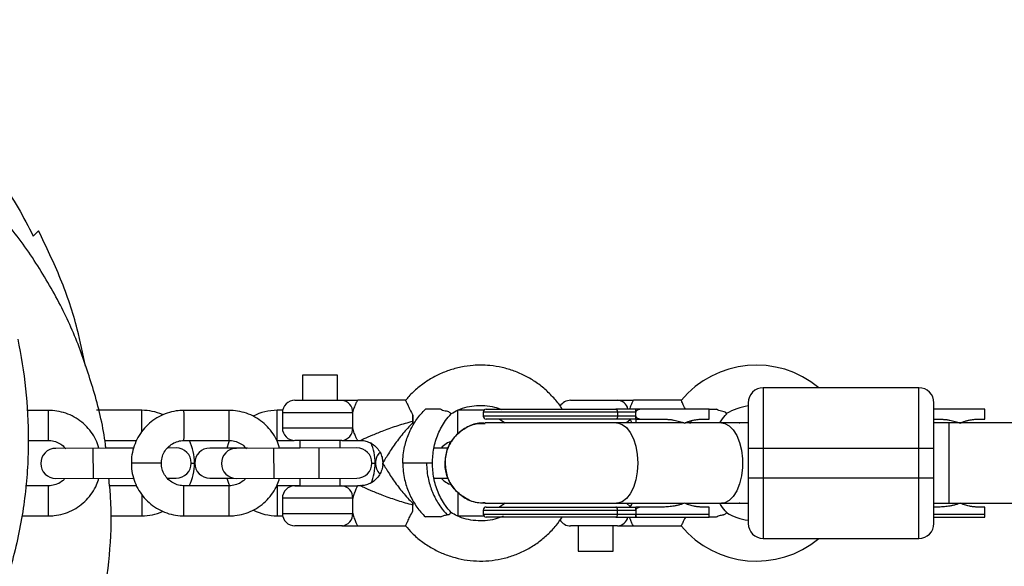
# Model space of a CAD drawing. Units: millimetres. Extents: x -2670 to 2680, y -2675 to 2675.
# Drawn here: x -1040 to -844, y 1104 to 1213 of the extents above; entities that cross this region are included whole.
import ezdxf

# ---------------------------------------------------------------- set-up
doc = ezdxf.new("R2010")
doc.units = ezdxf.units.MM

msp = doc.modelspace()

# ---------------------------------------------------------------- linework, layer by layer
at = {"color": 7, "linetype": 'Continuous', "lineweight": 25}
for p, q in [((-983.75, 1142.5), (-983.75, 1137.5)), ((-976.75, 1142.5), (-983.75, 1142.5)), ((-976.75, 1137.5), (-976.75, 1142.5)), ((-891.93, 1140), (-891.93, 1110)), ((-860.93, 1140), (-891.93, 1140)), ((-860.93, 1110), (-860.93, 1140)), ((-985.25, 1137.5), (-975.91, 1137.5)), ((-963.2, 1137.5), (-972.75, 1137.5)), ((-930.32, 1137.5), (-920.82, 1137.5)), ((-908.29, 1137.5), (-917.82, 1137.5)), ((-1034.35, 1135.49), (-1038.63, 1135.49)), ((-1015.77, 1135.51), (-1024.79, 1135.51)), ((-998.35, 1135.49), (-1007.37, 1135.49)), ((-987.7, 1135.51), (-988.79, 1135.51)), ((-987.75, 1135), (-987.75, 1132)), ((-973.76, 1134.91), (-973.76, 1132.09)), ((-956.22, 1135.71), (-959.26, 1135.71)), ((-947.63, 1135.51), (-952.79, 1135.51)), ((-947.75, 1135.15), (-947.75, 1134.35)), ((-917.35, 1135.15), (-947.75, 1135.15)), ((-917.35, 1134.35), (-947.75, 1134.35)), ((-920.98, 1135.15), (-920.98, 1134.35)), ((-902.75, 1135.75), (-917.35, 1135.75)), ((-917.35, 1134.35), (-917.35, 1135.15)), ((-917.35, 1134.35), (-917.35, 1134.34)), ((-902.75, 1133.75), (-902.75, 1135.75)), ((-902.75, 1135.71), (-901.28, 1135.71)), ((-847.82, 1135.75), (-857.93, 1135.75)), ((-847.82, 1133.75), (-847.82, 1135.75)), ((-907.78, 1133), (-947.35, 1133)), ((-944.51, 1133.75), (-943.35, 1133)), ((-917.35, 1133.75), (-911.92, 1133.75)), ((-894.93, 1133), (-907.52, 1133)), ((-907.34, 1133), (-907.04, 1133.16)), ((-906.51, 1132.89), (-906.22, 1133.39)), ((-904, 1133.75), (-902.75, 1133.75)), ((-896.76, 1132.99), (-896.59, 1133)), ((-857.93, 1133.75), (-856.99, 1133.75)), ((-441.71, 1133), (-857.93, 1133)), ((-854.93, 1117), (-854.93, 1133)), ((-852.4, 1133), (-852.11, 1133.16)), ((-849.07, 1133.75), (-847.82, 1133.75)), ((-1038.48, 1129.49), (-1034.35, 1129.49)), ((-1023.19, 1129.51), (-1016.82, 1129.51)), ((-1007.37, 1129.49), (-998.35, 1129.49)), ((-988.79, 1129.51), (-985.48, 1129.51)), ((-975.91, 1129.5), (-985.25, 1129.5)), ((-984.25, 1129.5), (-984.25, 1127.98)), ((-976.25, 1128), (-976.25, 1129.5)), ((-972.75, 1129.5), (-972.25, 1129.5)), ((-1017.39, 1127.98), (-1032.92, 1127.94)), ((-1017.31, 1128), (-1022.94, 1128)), ((-1008.92, 1128.01), (-1010.55, 1128)), ((-994.72, 1128), (-1002.22, 1128)), ((-972.92, 1128.01), (-996.92, 1127.94)), ((-984.25, 1128), (-988.3, 1128)), ((-954.71, 1128), (-957.56, 1128)), ((-894.93, 1128), (-857.93, 1128)), ((-894.93, 1128), (-894.93, 1122)), ((-857.93, 1122), (-857.93, 1128)), ((-1017.85, 1125), (-1017.85, 1124.98)), ((-1011.85, 1124.98), (-1011.85, 1125)), ((-1005.28, 1125), (-1005.28, 1125.02)), ((-969.28, 1125), (-969.28, 1125.02)), ((-957.87, 1125), (-963.76, 1125)), ((-1034.34, 1120.49), (-1038.94, 1120.49)), ((-1032.9, 1121.94), (-1017.41, 1121.98)), ((-1016.84, 1120.51), (-1022.2, 1120.51)), ((-1010.64, 1122), (-1008.9, 1122.01)), ((-998.34, 1120.49), (-1007.36, 1120.49)), ((-1002.22, 1122), (-997.5, 1122)), ((-996.9, 1121.94), (-972.9, 1122.01)), ((-984.25, 1120.51), (-988.79, 1120.51)), ((-985.25, 1120.5), (-975.91, 1120.5)), ((-984.25, 1121.98), (-984.25, 1120.5)), ((-976.25, 1120.5), (-976.25, 1122)), ((-972.24, 1120.5), (-972.75, 1120.5)), ((-957.56, 1122), (-954.71, 1122)), ((-857.93, 1122), (-894.93, 1122)), ((-987.75, 1118), (-987.75, 1115)), ((-973.76, 1117.91), (-973.76, 1115.09)), ((-947.35, 1117), (-907.78, 1117)), ((-943.35, 1117), (-944.51, 1116.25)), ((-907.52, 1117), (-894.93, 1117)), ((-907.34, 1117), (-907.04, 1116.84)), ((-896.59, 1117), (-896.76, 1117.01)), ((-857.93, 1117), (-441.71, 1117)), ((-852.4, 1117), (-852.11, 1116.84)), ((-1039.7, 1114.49), (-1034.34, 1114.49)), ((-1022.03, 1114.51), (-1015.77, 1114.51)), ((-1007.36, 1114.49), (-998.34, 1114.49)), ((-988.79, 1114.51), (-987.71, 1114.51)), ((-952.79, 1114.51), (-947.65, 1114.51)), ((-947.75, 1115.65), (-947.75, 1114.85)), ((-947.75, 1115.65), (-917.35, 1115.65)), ((-947.75, 1114.85), (-902.75, 1114.85)), ((-920.98, 1114.85), (-920.98, 1115.65)), ((-911.92, 1116.25), (-917.35, 1116.25)), ((-917.35, 1115.65), (-917.35, 1114.85)), ((-902.75, 1116.25), (-904, 1116.25)), ((-902.75, 1114.85), (-902.75, 1116.25)), ((-856.99, 1116.25), (-857.93, 1116.25)), ((-847.82, 1116.25), (-849.07, 1116.25)), ((-847.82, 1114.85), (-847.82, 1116.25)), ((-975.75, 1112.5), (-985.25, 1112.5)), ((-972.75, 1112.5), (-963.2, 1112.5)), ((-956.22, 1114.29), (-959.26, 1114.29)), ((-920.97, 1112.5), (-930.32, 1112.5)), ((-928.82, 1112.5), (-928.82, 1107.5)), ((-921.82, 1107.5), (-921.82, 1112.5)), ((-917.82, 1112.5), (-908.29, 1112.5)), ((-917.35, 1114.25), (-902.75, 1114.25)), ((-902.75, 1114.29), (-901.28, 1114.29)), ((-857.93, 1114.25), (-847.82, 1114.25)), ((-891.93, 1110), (-860.93, 1110)), ((-928.82, 1107.5), (-921.82, 1107.5))]:
    msp.add_line(p, q, dxfattribs=at)
at = {"color": 8, "linetype": 'Continuous', "lineweight": 25}
for p, q in [((-1015.77, 1131.2), (-1015.77, 1135.51)), ((-988.79, 1129.51), (-988.79, 1135.51)), ((-973.74, 1135), (-987.75, 1135)), ((-952.79, 1130.78), (-952.79, 1135.51)), ((-987.75, 1132), (-973.74, 1132)), ((-943.77, 1133), (-943.77, 1133.3)), ((-918.46, 1133.62), (-919.18, 1133)), ((-1021.7, 1127.97), (-1021.7, 1128)), ((-985.7, 1127.97), (-985.7, 1128)), ((-1011.85, 1125), (-1017.85, 1125)), ((-1011.85, 1124.98), (-1017.85, 1124.98)), ((-1005.91, 1125.02), (-1005.28, 1125.02)), ((-1005.91, 1125), (-1005.28, 1125)), ((-969.91, 1125.02), (-969.28, 1125.02)), ((-969.91, 1125), (-969.28, 1125)), ((-988.79, 1120.51), (-988.79, 1114.51)), ((-1015.77, 1118.75), (-1015.77, 1114.51)), ((-952.79, 1119.22), (-952.79, 1114.51)), ((-973.74, 1118), (-987.75, 1118)), ((-943.77, 1117), (-943.77, 1116.7)), ((-919.18, 1117), (-918.46, 1116.38)), ((-987.75, 1115), (-973.74, 1115)), ((-857.93, 1114.85), (-847.82, 1114.85))]:
    msp.add_line(p, q, dxfattribs=at)
at = {"color": 7, "linetype": 'Continuous', "lineweight": 25, "flags": 128}
for points in [[(-961.76, 1134.52), (-961.76, 1134.38), (-961.76, 1134.23), (-961.76, 1134.09), (-961.76, 1133.94), (-961.76, 1133.8), (-961.76, 1133.65), (-961.76, 1133.51), (-961.76, 1133.36)], [(-920.98, 1135.15), (-920.99, 1135.27), (-921, 1135.38), (-921.03, 1135.48), (-921.07, 1135.57), (-921.12, 1135.65), (-921.18, 1135.7), (-921.24, 1135.74), (-921.3, 1135.75)], [(-920.98, 1134.35), (-920.99, 1134.23), (-921, 1134.12), (-921.03, 1134.02), (-921.07, 1133.93), (-921.12, 1133.85), (-921.18, 1133.8), (-921.24, 1133.76), (-921.3, 1133.75)], [(-998.26, 1129.55), (-998.49, 1129.03), (-998.85, 1128)], [(-998.85, 1122), (-998.49, 1120.99), (-998.26, 1120.47)], [(-961.76, 1115.48), (-961.76, 1115.62), (-961.76, 1115.77), (-961.76, 1115.91), (-961.76, 1116.06), (-961.76, 1116.2), (-961.76, 1116.35), (-961.76, 1116.49), (-961.76, 1116.64)], [(-920.98, 1115.65), (-920.99, 1115.77), (-921, 1115.88), (-921.03, 1115.98), (-921.07, 1116.07), (-921.12, 1116.15), (-921.18, 1116.2), (-921.24, 1116.24), (-921.3, 1116.25)], [(-921.3, 1114.25), (-921.24, 1114.26), (-921.18, 1114.3), (-921.12, 1114.35), (-921.07, 1114.43), (-921.03, 1114.52), (-921, 1114.62), (-920.99, 1114.73), (-920.98, 1114.85)]]:
    msp.add_lwpolyline(points, dxfattribs=at)
at = {"color": 8, "linetype": 'Continuous', "lineweight": 25, "flags": 128}
for points in [[(-921.19, 1133), (-920.96, 1132.99), (-920.06, 1132.71), (-919.21, 1132.07), (-918.45, 1131.1), (-917.82, 1129.84), (-917.34, 1128.36), (-917.05, 1126.72), (-916.95, 1125)], [(-900.29, 1133), (-899.6, 1132.89), (-898.72, 1132.43), (-897.91, 1131.62), (-897.21, 1130.5), (-896.65, 1129.12), (-896.27, 1127.55), (-896.07, 1125.86), (-896.07, 1124.14), (-896.27, 1122.45), (-896.65, 1120.88), (-897.21, 1119.5), (-897.91, 1118.38), (-898.72, 1117.57), (-899.6, 1117.11), (-900.29, 1117)], [(-1025.41, 1121.96), (-1025.42, 1122.14), (-1025.42, 1122.66), (-1025.42, 1123.46), (-1025.42, 1124.44), (-1025.43, 1125.48), (-1025.43, 1126.46), (-1025.43, 1127.26), (-1025.43, 1127.78), (-1025.43, 1127.96), (-1025.43, 1127.96)], [(-989.41, 1121.96), (-989.42, 1122.14), (-989.42, 1122.66), (-989.42, 1123.46), (-989.42, 1124.44), (-989.43, 1125.48), (-989.43, 1126.46), (-989.43, 1127.26), (-989.43, 1127.78), (-989.43, 1127.96), (-989.43, 1127.96)], [(-980.4, 1121.99), (-980.4, 1122.17), (-980.4, 1122.69), (-980.4, 1123.49), (-980.4, 1124.47), (-980.41, 1125.51), (-980.41, 1126.49), (-980.41, 1127.29), (-980.41, 1127.81), (-980.41, 1127.99)], [(-916.95, 1125), (-917.05, 1123.28), (-917.34, 1121.64), (-917.82, 1120.16), (-918.45, 1118.9), (-919.21, 1117.93), (-920.06, 1117.29), (-920.96, 1117.01), (-921.19, 1117)]]:
    msp.add_lwpolyline(points, dxfattribs=at)
at = {"color": 7, "linetype": 'Continuous', "lineweight": 25}
for centre, radius, start, end in [((-893.32, 1125), 19.5, 50.2849, 140.1717), ((-891.93, 1137), 3, 90, 180), ((-860.93, 1137), 3, 0, 90), ((-985.25, 1135), 2.5, 90, 180), ((-976.09, 1135.15), 2.35, 356.2601, 85.6931), ((-930.32, 1135), 2.5, 90, 148.0152), ((-893.32, 1125), 11.5, 98.1964, 121.0275), ((-1015.77, 1125.02), 10.49, 66.9817, 90), ((-988.79, 1125.02), 10.49, 90, 117.0927), ((-947.15, 1135.15), 0.6, 90, 180), ((-947.15, 1134.35), 0.6, 180, 270), ((-985.25, 1132), 2.5, 180, 270), ((-976.09, 1131.85), 2.35, 274.3069, 3.7399), ((-1015.77, 1125.02), 10.49, 0, 25.2264), ((-979.77, 1125.02), 10.49, 360, 22.7671), ((-952.79, 1125.02), 4.49, 104.7158, 138.4176), ((-1032.91, 1124.94), 3, 90.1607, 270.1607), ((-1008.91, 1125.01), 3, 270.1607, 90.1607), ((-1002.22, 1125), 3, 90, 270), ((-996.91, 1124.94), 3, 90.1607, 270.1607), ((-972.91, 1125.01), 3, 270.1607, 90.1607), ((-966.22, 1125), 3, 134.4354, 225.4588), ((-1015.77, 1125), 10.49, 334.5414, 0), ((-979.77, 1125), 10.49, 337.4405, 360), ((-985.25, 1118), 2.5, 90, 180), ((-976.09, 1118.15), 2.35, 356.2601, 85.6931), ((-952.79, 1125), 4.49, 221.9246, 253.7177), ((-1015.77, 1125), 10.49, 270, 293.2139), ((-988.79, 1125), 10.49, 243.1222, 270), ((-985.25, 1115), 2.5, 180, 270), ((-976.09, 1114.85), 2.35, 274.3069, 3.7399), ((-947.15, 1115.65), 0.6, 90, 180), ((-947.15, 1114.85), 0.6, 180, 270), ((-893.32, 1125), 11.5, 238.9993, 261.798), ((-930.32, 1115), 2.5, 211.9015, 270), ((-893.32, 1125), 19.5, 219.8162, 309.7151), ((-891.93, 1113), 3, 180, 270), ((-860.93, 1113), 3, 270, 0)]:
    msp.add_arc(centre, radius, start, end, dxfattribs=at)
at = {"color": 8, "linetype": 'Continuous', "lineweight": 25}
for centre, radius, start, end in [((-921.07, 1135.28), 2.22, 12.4398, 87.4248), ((-1390.83, 1132.44), 356.5, 359.526, 0.4903), ((-1363.94, 1132.44), 356.59, 359.5262, 0.4903), ((-1354.83, 1132.44), 356.5, 359.526, 0.4903), ((-1008.91, 1125.01), 3, 270.1607, 90.1607), ((-1008.91, 1125.01), 3, 270.1607, 90.1607), ((-1002.22, 1125), 3, 90.0001, 269.9999), ((-1002.22, 1125), 3, 90.0001, 269.9999), ((-972.91, 1125.01), 3, 270.1607, 90.1607), ((-972.91, 1125.01), 3, 270.1607, 90.1607), ((-966.22, 1125), 3, 134.7513, 225.4228), ((-966.22, 1125), 3, 134.7507, 225.4234), ((-1390.83, 1117.44), 356.5, 359.526, 0.4903), ((-1363.92, 1117.44), 356.56, 359.526, 0.4901), ((-1354.83, 1117.44), 356.5, 359.526, 0.4903), ((-921.11, 1114.77), 2.27, 273.4715, 346.7392)]:
    msp.add_arc(centre, radius, start, end, dxfattribs=at)
at = {"color": 7, "linetype": 'Continuous', "lineweight": 25}
for points, knots in [([(-1079.17, 1213.26), (-1077.56, 1212.4), (-1075.97, 1211.49), (-1070.9, 1208.39), (-1067.51, 1206.02), (-1061.06, 1200.87), (-1058, 1198.1), (-1052.26, 1192.21), (-1049.59, 1189.1), (-1044.68, 1182.63), (-1042.44, 1179.27), (-1039.35, 1173.96), (-1038.34, 1172.08), (-1037.39, 1170.18)], [0.22740844, 0.22740844, 0.22740844, 0.22740844, 0.234375, 0.234375, 0.25, 0.25, 0.265625, 0.265625, 0.28125, 0.28125, 0.296875, 0.296875, 0.30530678, 0.30530678, 0.30530678, 0.30530678]), ([(-1025.19, 1138.86), (-1026.14, 1141.96), (-1028.05, 1148.17), (-1032.22, 1157.24), (-1037.41, 1166.02), (-1043.69, 1174.33), (-1050.87, 1181.88), (-1058.38, 1188.29), (-1063.78, 1191.71), (-1066.25, 1193.28)], [0, 0, 0, 0, 0.139446, 0.278892, 0.427634, 0.57685, 0.725592, 0.874345, 1, 1, 1, 1]), ([(-1027, 1144.32), (-1027.5, 1146.77), (-1028.69, 1152.67), (-1031.76, 1161.73), (-1034.81, 1168.07), (-1036.33, 1171.24)], [0, 0, 0, 0, 0.262168, 0.631084, 1, 1, 1, 1]), ([(-1040.49, 1149.66), (-1039.8, 1146.45), (-1039.27, 1143.17), (-1038.56, 1136.46), (-1038.37, 1133.03), (-1038.38, 1127.75), (-1038.44, 1125.97), (-1038.65, 1122.37), (-1038.82, 1120.55), (-1039.46, 1115.1), (-1040.12, 1111.43), (-1041.47, 1105.87), (-1041.99, 1104.01), (-1042.86, 1101.21), (-1043.17, 1100.27), (-1043.82, 1098.39), (-1044.17, 1097.45), (-1045.97, 1092.77), (-1047.67, 1089.08), (-1050.65, 1083.64), (-1051.72, 1081.84), (-1053.44, 1079.16), (-1054.03, 1078.27), (-1055.25, 1076.51), (-1055.87, 1075.64), (-1059.07, 1071.37), (-1061.86, 1068.14), (-1066.4, 1063.58), (-1067.97, 1062.11), (-1070.43, 1059.97), (-1071.26, 1059.28), (-1072.94, 1057.92), (-1073.79, 1057.26), (-1078.06, 1054.06), (-1081.6, 1051.78), (-1086.17, 1049.26), (-1087.08, 1048.78), (-1088.94, 1047.84), (-1089.87, 1047.38), (-1092.65, 1046.09), (-1094.52, 1045.3), (-1100.11, 1043.14), (-1103.84, 1041.97), (-1109.47, 1040.59), (-1111.33, 1040.2), (-1115.01, 1039.53), (-1116.84, 1039.26), (-1122.27, 1038.61), (-1125.83, 1038.4), (-1131.1, 1038.37), (-1132.84, 1038.41), (-1135.44, 1038.55), (-1136.3, 1038.6), (-1138.02, 1038.74), (-1138.87, 1038.81), (-1143.12, 1039.26), (-1146.43, 1039.8), (-1149.66, 1040.49)], [0, 0, 0, 0, 0.0625, 0.0625, 0.125, 0.125, 0.15625, 0.15625, 0.1875, 0.1875, 0.25, 0.25, 0.28125, 0.28125, 0.296875, 0.296875, 0.3125, 0.3125, 0.375, 0.375, 0.40625, 0.40625, 0.421875, 0.421875, 0.4375, 0.4375, 0.5, 0.5, 0.53125, 0.53125, 0.546875, 0.546875, 0.5625, 0.5625, 0.625, 0.625, 0.640625, 0.640625, 0.65625, 0.65625, 0.6875, 0.6875, 0.75, 0.75, 0.78125, 0.78125, 0.8125, 0.8125, 0.875, 0.875, 0.90625, 0.90625, 0.921875, 0.921875, 0.9375, 0.9375, 1, 1, 1, 1]), ([(-948.25, 1144.5), (-948.74, 1144.49), (-950.06, 1144.46), (-952.18, 1144.15), (-954.58, 1143.5), (-956.88, 1142.55), (-959.04, 1141.31), (-961.01, 1139.8), (-962.41, 1138.5), (-963.06, 1137.66), (-963.21, 1137.47)], [0, 0, 0, 0, 0.085569, 0.2309, 0.376296, 0.521691, 0.667087, 0.812482, 0.957877, 1, 1, 1, 1]), ([(-931.99, 1135.75), (-931.99, 1135.75), (-932.4, 1136.47), (-933.47, 1137.76), (-935.18, 1139.55), (-937.14, 1141.09), (-939.28, 1142.37), (-941.55, 1143.37), (-943.94, 1144.07), (-946.19, 1144.44), (-947.64, 1144.48), (-948.25, 1144.5)], [0, 0, 0, 0, 0.000338, 0.129387, 0.258437, 0.387486, 0.516535, 0.645585, 0.774634, 0.903683, 1, 1, 1, 1]), ([(-1022.94, 1128), (-1022.97, 1128.23), (-1023.32, 1131.92), (-1024.28, 1135.5), (-1025.19, 1138.86)], [0, 0, 0, 0, 0.063629, 1, 1, 1, 1]), ([(-975.91, 1137.5), (-975.74, 1137.5), (-975.53, 1137.5), (-975.04, 1137.5), (-974.76, 1137.5), (-974.2, 1137.5), (-973.9, 1137.5), (-973.46, 1137.5), (-973.31, 1137.5), (-973.03, 1137.5), (-972.89, 1137.5), (-972.75, 1137.5)], [0, 0, 0, 0, 0.25, 0.25, 0.5, 0.5, 0.75, 0.75, 0.875, 0.875, 1, 1, 1, 1]), ([(-973.74, 1135), (-973.7, 1135.18), (-973.65, 1135.36), (-973.55, 1135.7), (-973.49, 1135.86), (-973.32, 1136.32), (-973.21, 1136.58), (-973, 1137.03), (-972.91, 1137.2), (-972.82, 1137.38), (-972.8, 1137.42), (-972.76, 1137.48), (-972.75, 1137.5), (-972.75, 1137.5)], [0, 0, 0, 0, 0.125, 0.125, 0.25, 0.25, 0.5, 0.5, 0.75, 0.75, 0.875, 0.875, 1, 1, 1, 1]), ([(-963.2, 1137.46), (-963.21, 1137.47), (-963.24, 1137.53), (-963.1, 1137.24), (-962.81, 1136.63), (-962.35, 1135.68), (-961.96, 1134.91), (-961.76, 1134.52)], [0, 0, 0, 0, 0.058109, 0.280979, 0.506525, 0.746035, 1, 1, 1, 1]), ([(-954.17, 1134.84), (-953.7, 1135.1), (-952.68, 1135.68), (-950.94, 1136.23), (-949.42, 1136.47), (-948.23, 1136.51), (-947.05, 1136.46), (-945.62, 1136.26), (-944.55, 1135.86), (-944.07, 1135.68)], [0, 0, 0, 0, 0.153067, 0.334472, 0.515876, 0.591669, 0.673656, 0.854895, 1, 1, 1, 1]), ([(-920.97, 1137.5), (-920.81, 1137.5), (-920.59, 1137.5), (-920.1, 1137.5), (-919.83, 1137.5), (-919.26, 1137.5), (-918.96, 1137.5), (-918.52, 1137.5), (-918.38, 1137.5), (-918.09, 1137.5), (-917.96, 1137.5), (-917.82, 1137.5)], [0, 0, 0, 0, 0.25, 0.25, 0.5, 0.5, 0.75, 0.75, 0.875, 0.875, 1, 1, 1, 1]), ([(-917.82, 1137.5), (-917.84, 1137.46), (-917.88, 1137.39), (-918.18, 1136.78), (-918.45, 1136.21), (-918.57, 1135.79), (-918.58, 1135.75)], [0, 0, 0, 0, 0.315125, 0.629446, 0.96473, 1, 1, 1, 1]), ([(-907.44, 1135.75), (-907.45, 1135.76), (-907.68, 1136.21), (-907.98, 1136.84), (-908.26, 1137.44), (-908.27, 1137.45), (-908.27, 1137.46)], [0, 0, 0, 0, 0.0133, 0.403287, 0.758756, 1, 1, 1, 1]), ([(-894.93, 1137), (-894.93, 1137), (-894.93, 1136.05), (-894.93, 1132.68), (-894.93, 1130.39), (-894.93, 1128)], [0, 0, 0, 0, 0.5, 0.5, 1, 1, 1, 1]), ([(-857.93, 1128), (-857.93, 1130.39), (-857.93, 1132.68), (-857.93, 1136.05), (-857.93, 1137), (-857.93, 1137)], [0, 0, 0, 0, 0.5, 0.5, 1, 1, 1, 1]), ([(-1024.3, 1128), (-1024.49, 1128.55), (-1024.88, 1129.67), (-1025.82, 1131.2), (-1027.02, 1132.58), (-1028.44, 1133.74), (-1030.04, 1134.63), (-1031.77, 1135.22), (-1033.23, 1135.47), (-1034.09, 1135.49), (-1034.35, 1135.49)], [0, 0, 0, 0, 0.1286971, 0.26434, 0.3999829, 0.5356258, 0.6712686, 0.8069114, 0.9425542, 1, 1, 1, 1]), ([(-1007.37, 1135.49), (-1007.74, 1135.48), (-1008.72, 1135.45), (-1010.29, 1135.13), (-1012, 1134.47), (-1013.57, 1133.53), (-1014.95, 1132.33), (-1016.1, 1130.91), (-1016.99, 1129.31), (-1017.59, 1127.58), (-1017.83, 1126.12), (-1017.85, 1125.26), (-1017.85, 1125)], [0, 0, 0, 0, 0.068452, 0.178965, 0.289564, 0.400164, 0.510763, 0.621362, 0.731961, 0.842561, 0.95316, 1, 1, 1, 1]), ([(-988.3, 1128), (-988.49, 1128.55), (-988.88, 1129.67), (-989.82, 1131.2), (-991.02, 1132.58), (-992.44, 1133.74), (-994.04, 1134.63), (-995.77, 1135.22), (-997.23, 1135.47), (-998.09, 1135.49), (-998.35, 1135.49)], [0, 0, 0, 0, 0.128697, 0.26434, 0.399983, 0.535626, 0.671269, 0.806911, 0.942554, 1, 1, 1, 1]), ([(-963.76, 1125), (-963.76, 1126.08), (-963.54, 1128.06), (-962.93, 1129.99), (-962.5, 1131.03), (-962.03, 1132.06), (-961, 1133.79), (-959.87, 1135.12), (-959.26, 1135.71)], [0, 0, 0, 0, 0.28, 0.5, 0.5, 0.56, 0.78, 1, 1, 1, 1]), ([(-961.76, 1132.99), (-961.76, 1133.25), (-961.76, 1133.5), (-961.76, 1134.01), (-961.76, 1134.26), (-961.76, 1134.52)], [0, 0, 0, 0, 0.5, 0.5, 1, 1, 1, 1]), ([(-957.87, 1125), (-957.82, 1125.99), (-957.7, 1127.97), (-956.78, 1130.84), (-955.58, 1133.18), (-954.52, 1134.37), (-954.12, 1134.81)], [0, 0, 0, 0, 0.274617, 0.554592, 0.834567, 1, 1, 1, 1]), ([(-954.18, 1134.86), (-954.18, 1134.86), (-954.13, 1134.81), (-954.27, 1134.95), (-954.53, 1135.21), (-955.2, 1135.34), (-955.82, 1135.44), (-956.17, 1135.68), (-956.22, 1135.71)], [0, 0, 0, 0, 0.000494, 0.302522, 0.472651, 0.645957, 0.952437, 1, 1, 1, 1]), ([(-947.15, 1135.75), (-947.15, 1135.75), (-945.37, 1135.75), (-939.04, 1135.75), (-934.74, 1135.75), (-930.25, 1135.75)], [0, 0, 0, 0, 0.5, 0.5, 1, 1, 1, 1]), ([(-917.35, 1135.75), (-917.5, 1135.75), (-917.81, 1135.75), (-918.24, 1135.75), (-918.72, 1135.75), (-919.4, 1135.75), (-920.2, 1135.75), (-920.89, 1135.75), (-921.21, 1135.75), (-921.3, 1135.75)], [0, 0, 0, 0, 0.125011, 0.250008, 0.348496, 0.500014, 0.771787, 0.938454, 1, 1, 1, 1]), ([(-917.35, 1135.16), (-917.35, 1135.18), (-917.35, 1135.22), (-917.35, 1135.28), (-917.34, 1135.34), (-917.34, 1135.4), (-917.34, 1135.46), (-917.35, 1135.51), (-917.35, 1135.56), (-917.35, 1135.62), (-917.35, 1135.67), (-917.35, 1135.72), (-917.35, 1135.74), (-917.35, 1135.75), (-917.35, 1135.75)], [0, 0, 0, 0, 0.055216, 0.111763, 0.170088, 0.230598, 0.29365, 0.359559, 0.428593, 0.500978, 0.617675, 0.750141, 0.859699, 1, 1, 1, 1]), ([(-916.05, 1135.75), (-916.1, 1135.75), (-916.21, 1135.75), (-916.36, 1135.74), (-916.5, 1135.71), (-916.64, 1135.69), (-916.8, 1135.64), (-916.96, 1135.58), (-917.1, 1135.5), (-917.2, 1135.43), (-917.27, 1135.36), (-917.31, 1135.29), (-917.34, 1135.23), (-917.34, 1135.18), (-917.35, 1135.16)], [0, 0, 0, 0, 0.1068893, 0.2098899, 0.3092441, 0.4052214, 0.4981211, 0.6320182, 0.7482695, 0.8151934, 0.8738833, 0.9201761, 0.9614274, 1, 1, 1, 1]), ([(-917.35, 1133.75), (-917.35, 1133.75), (-917.35, 1133.75), (-917.35, 1133.77), (-917.35, 1133.79), (-917.35, 1133.83), (-917.35, 1133.89), (-917.35, 1133.98), (-917.34, 1134.1), (-917.35, 1134.22), (-917.35, 1134.3), (-917.35, 1134.34)], [0, 0, 0, 0, 0.096727, 0.179842, 0.249301, 0.382163, 0.499226, 0.640651, 0.769576, 0.888336, 1, 1, 1, 1]), ([(-917.35, 1134.34), (-917.34, 1134.33), (-917.34, 1134.29), (-917.33, 1134.24), (-917.3, 1134.19), (-917.26, 1134.14), (-917.2, 1134.07), (-917.1, 1134), (-916.96, 1133.92), (-916.73, 1133.83), (-916.42, 1133.76), (-916.18, 1133.75), (-916.05, 1133.75)], [0, 0, 0, 0, 0.028804, 0.058723, 0.090852, 0.126082, 0.18467, 0.251958, 0.368356, 0.502725, 0.740962, 1, 1, 1, 1]), ([(-899.26, 1134.87), (-899.25, 1134.87), (-899.21, 1134.82), (-899.35, 1134.98), (-899.68, 1135.27), (-900.43, 1135.32), (-900.95, 1135.56), (-901.28, 1135.71)], [0, 0, 0, 0, 0.025147, 0.331429, 0.510063, 0.690938, 1, 1, 1, 1]), ([(-900.57, 1133), (-900.5, 1133.15), (-900.14, 1133.83), (-899.61, 1134.38), (-899.19, 1134.81)], [0, 0, 0, 0, 0.223351, 1, 1, 1, 1]), ([(-972.75, 1129.5), (-972.76, 1129.5), (-972.79, 1129.56), (-972.91, 1129.8), (-973, 1129.98), (-973.21, 1130.42), (-973.32, 1130.69), (-973.49, 1131.14), (-973.55, 1131.31), (-973.65, 1131.64), (-973.7, 1131.82), (-973.74, 1132)], [0, 0, 0, 0, 0.25, 0.25, 0.5, 0.5, 0.75, 0.75, 0.875, 0.875, 1, 1, 1, 1]), ([(-961.76, 1132.99), (-962.46, 1132.31), (-963.11, 1131.6), (-964.04, 1130.5), (-964.34, 1130.12), (-964.92, 1129.36), (-965.2, 1128.98), (-965.75, 1128.21), (-966.01, 1127.82), (-966.5, 1127.06), (-966.74, 1126.69), (-967.06, 1126.17), (-967.16, 1126), (-967.35, 1125.69), (-967.44, 1125.54), (-967.59, 1125.29), (-967.65, 1125.19), (-967.71, 1125.08), (-967.73, 1125.05), (-967.75, 1125.01), (-967.75, 1125), (-967.75, 1125)], [0, 0, 0, 0, 0.25, 0.25, 0.375, 0.375, 0.5, 0.5, 0.625, 0.625, 0.75, 0.75, 0.8125, 0.8125, 0.875, 0.875, 0.9375, 0.9375, 0.96875, 0.96875, 1, 1, 1, 1]), ([(-947.34, 1132.9), (-947.65, 1132.93), (-948.86, 1133.04), (-950.93, 1132.29), (-953.15, 1130.74), (-954.72, 1128.49), (-955.31, 1126.46), (-955.35, 1125.28), (-955.35, 1125)], [0, 0, 0, 0, 0.075447, 0.289793, 0.504138, 0.718484, 0.932829, 1, 1, 1, 1]), ([(-955.35, 1125), (-955.27, 1125.9), (-955.09, 1127.7), (-953.71, 1130.1), (-951.68, 1131.89), (-949.44, 1132.91), (-947.94, 1132.9), (-947.35, 1132.9)], [0, 0, 0, 0, 0.214743, 0.429486, 0.644229, 0.858972, 1, 1, 1, 1]), ([(-930.25, 1133.75), (-934.74, 1133.75), (-939.04, 1133.75), (-945.37, 1133.75), (-947.15, 1133.75), (-947.15, 1133.75)], [0, 0, 0, 0, 0.5, 0.5, 1, 1, 1, 1]), ([(-918.12, 1133), (-918.15, 1133.07), (-918.3, 1133.4), (-918.39, 1133.52), (-918.46, 1133.62)], [0, 0, 0, 0, 0.2307539, 1, 1, 1, 1]), ([(-911.92, 1133.75), (-911.82, 1133.75), (-911.6, 1133.75), (-911.28, 1133.73), (-910.95, 1133.71), (-910.63, 1133.69), (-910.32, 1133.65), (-910, 1133.6), (-909.61, 1133.54), (-909.15, 1133.44), (-908.62, 1133.31), (-908.12, 1133.15), (-907.79, 1133.03), (-907.62, 1132.97)], [0, 0, 0, 0, 0.074488, 0.148588, 0.222334, 0.29576, 0.368903, 0.441798, 0.51448, 0.639948, 0.762543, 0.882483, 1, 1, 1, 1]), ([(-907.62, 1132.97), (-907.54, 1133), (-907.38, 1133.07), (-907.13, 1133.17), (-906.88, 1133.27), (-906.63, 1133.35), (-906.37, 1133.42), (-906.12, 1133.49), (-905.79, 1133.57), (-905.4, 1133.64), (-904.94, 1133.7), (-904.47, 1133.74), (-904.16, 1133.75), (-904, 1133.75)], [0, 0, 0, 0, 0.070539, 0.141143, 0.211863, 0.28275, 0.353854, 0.425224, 0.496911, 0.62249, 0.748024, 0.873774, 1, 1, 1, 1]), ([(-856.99, 1133.75), (-856.88, 1133.75), (-856.67, 1133.75), (-856.34, 1133.73), (-856.02, 1133.71), (-855.7, 1133.69), (-855.38, 1133.65), (-855.07, 1133.6), (-854.67, 1133.54), (-854.21, 1133.44), (-853.69, 1133.31), (-853.18, 1133.15), (-852.85, 1133.03), (-852.69, 1132.97)], [0, 0, 0, 0, 0.074488, 0.148588, 0.222334, 0.29576, 0.368903, 0.441798, 0.51448, 0.639948, 0.762543, 0.882483, 1, 1, 1, 1]), ([(-852.69, 1132.97), (-852.61, 1133), (-852.45, 1133.07), (-852.2, 1133.17), (-851.95, 1133.27), (-851.7, 1133.35), (-851.44, 1133.42), (-851.18, 1133.49), (-850.86, 1133.57), (-850.46, 1133.64), (-850, 1133.7), (-849.54, 1133.74), (-849.23, 1133.75), (-849.07, 1133.75)], [0, 0, 0, 0, 0.070539, 0.141143, 0.211863, 0.28275, 0.353854, 0.425224, 0.496911, 0.62249, 0.748024, 0.873774, 1, 1, 1, 1]), ([(-1034.35, 1129.49), (-1034.18, 1129.49), (-1033.63, 1129.47), (-1032.69, 1129.23), (-1031.66, 1128.68), (-1031.15, 1128.13), (-1030.91, 1127.87)], [0, 0, 0, 0, 0.122876, 0.425592, 0.729047, 1, 1, 1, 1]), ([(-1011.85, 1125), (-1011.85, 1125.16), (-1011.83, 1125.72), (-1011.59, 1126.66), (-1011.01, 1127.71), (-1010.17, 1128.57), (-1009.13, 1129.18), (-1008.16, 1129.46), (-1007.57, 1129.48), (-1007.37, 1129.49)], [0, 0, 0, 0, 0.06855, 0.237428, 0.406718, 0.57601, 0.745303, 0.914597, 1, 1, 1, 1]), ([(-998.35, 1129.49), (-998.18, 1129.49), (-997.63, 1129.47), (-996.69, 1129.23), (-995.66, 1128.68), (-995.15, 1128.13), (-994.91, 1127.87)], [0, 0, 0, 0, 0.122876, 0.425592, 0.729047, 1, 1, 1, 1]), ([(-975.91, 1129.5), (-975.83, 1129.5), (-975.73, 1129.5), (-975.52, 1129.5), (-975.41, 1129.5), (-975.04, 1129.5), (-974.77, 1129.5), (-974.2, 1129.5), (-973.9, 1129.5), (-973.46, 1129.5), (-973.31, 1129.5), (-973.03, 1129.5), (-972.89, 1129.5), (-972.75, 1129.5)], [0, 0, 0, 0, 0.125, 0.125, 0.25, 0.25, 0.5, 0.5, 0.75, 0.75, 0.875, 0.875, 1, 1, 1, 1]), ([(-972.25, 1129.48), (-972.19, 1129.49), (-971.81, 1129.53), (-971.07, 1129.37), (-970.07, 1128.99), (-969.13, 1128.31), (-968.4, 1127.42), (-967.96, 1126.44), (-967.76, 1125.63), (-967.77, 1125.15), (-967.77, 1125)], [0, 0, 0, 0, 0.022699, 0.162989, 0.317501, 0.477059, 0.648723, 0.799226, 0.934002, 1, 1, 1, 1]), ([(-1017.85, 1124.98), (-1017.84, 1124.6), (-1017.81, 1123.62), (-1017.49, 1122.05), (-1016.84, 1120.35), (-1015.89, 1118.78), (-1014.69, 1117.4), (-1013.27, 1116.25), (-1011.67, 1115.36), (-1009.94, 1114.76), (-1008.48, 1114.52), (-1007.62, 1114.5), (-1007.36, 1114.49)], [0, 0, 0, 0, 0.068452, 0.178965, 0.289565, 0.400164, 0.510763, 0.621363, 0.731962, 0.842561, 0.95316, 1, 1, 1, 1]), ([(-1007.36, 1120.49), (-1007.53, 1120.5), (-1008.08, 1120.51), (-1009.02, 1120.75), (-1010.07, 1121.33), (-1010.94, 1122.17), (-1011.55, 1123.21), (-1011.82, 1124.18), (-1011.85, 1124.78), (-1011.85, 1124.98)], [0, 0, 0, 0, 0.06855, 0.2374286, 0.4067198, 0.5760132, 0.7453063, 0.9145991, 1, 1, 1, 1]), ([(-967.79, 1125), (-967.78, 1124.88), (-967.74, 1124.44), (-967.94, 1123.63), (-968.37, 1122.64), (-969.08, 1121.74), (-969.99, 1121.06), (-970.97, 1120.66), (-971.72, 1120.5), (-972.14, 1120.51), (-972.24, 1120.52)], [0, 0, 0, 0, 0.048204, 0.191299, 0.347413, 0.507732, 0.675958, 0.823996, 0.956931, 1, 1, 1, 1]), ([(-967.75, 1125), (-967.75, 1125), (-967.73, 1124.96), (-967.65, 1124.81), (-967.59, 1124.71), (-967.44, 1124.46), (-967.35, 1124.31), (-967.16, 1124), (-967.06, 1123.83), (-966.74, 1123.31), (-966.5, 1122.94), (-966.01, 1122.18), (-965.75, 1121.79), (-965.2, 1121.02), (-964.92, 1120.64), (-964.34, 1119.88), (-964.04, 1119.5), (-963.11, 1118.4), (-962.46, 1117.69), (-961.76, 1117.01)], [0, 0, 0, 0, 0.0625, 0.0625, 0.125, 0.125, 0.1875, 0.1875, 0.25, 0.25, 0.375, 0.375, 0.5, 0.5, 0.625, 0.625, 0.75, 0.75, 1, 1, 1, 1]), ([(-963.76, 1125), (-963.76, 1123.92), (-963.54, 1121.94), (-962.93, 1120.01), (-962.5, 1118.97), (-962.03, 1117.94), (-961, 1116.21), (-959.87, 1114.88), (-959.26, 1114.29)], [0, 0, 0, 0, 0.28, 0.5, 0.5, 0.56, 0.78, 1, 1, 1, 1]), ([(-959.02, 1125), (-959.02, 1123.92), (-958.8, 1121.94), (-958.19, 1120.01), (-957.75, 1118.97), (-957.29, 1117.94), (-956.36, 1116.38), (-955.38, 1115.19), (-954.92, 1114.7)], [0, 0, 0, 0, 0.28, 0.5, 0.5, 0.56, 0.78, 0.9501303, 0.9501303, 0.9501303, 0.9501303]), ([(-954.12, 1115.19), (-954.52, 1115.63), (-955.58, 1116.82), (-956.78, 1119.16), (-957.7, 1122.03), (-957.82, 1124.01), (-957.87, 1125)], [0, 0, 0, 0, 0.165618, 0.445531, 0.725444, 1, 1, 1, 1]), ([(-947.34, 1117.1), (-947.65, 1117.07), (-948.86, 1116.96), (-950.93, 1117.71), (-953.15, 1119.26), (-954.72, 1121.51), (-955.31, 1123.54), (-955.35, 1124.72), (-955.35, 1125)], [0, 0, 0, 0, 0.0755009, 0.289834, 0.504167, 0.7185001, 0.9328332, 1, 1, 1, 1]), ([(-955.35, 1125), (-955.27, 1124.1), (-955.09, 1122.3), (-953.71, 1119.9), (-951.68, 1118.11), (-949.44, 1117.09), (-947.94, 1117.1), (-947.35, 1117.1)], [0, 0, 0, 0, 0.214743, 0.429486, 0.644229, 0.858972, 1, 1, 1, 1]), ([(-1042.12, 1056.89), (-1041.32, 1057.83), (-1038.29, 1061.43), (-1033.98, 1068.41), (-1029.26, 1077.68), (-1025.71, 1087.48), (-1023.23, 1097.6), (-1021.97, 1107.93), (-1021.69, 1116.12), (-1022.21, 1120.78), (-1022.35, 1122)], [0, 0, 0, 0, 0.05303, 0.202368, 0.351231, 0.500105, 0.649454, 0.798328, 0.947201, 1, 1, 1, 1]), ([(-1034.34, 1114.49), (-1033.97, 1114.5), (-1032.99, 1114.54), (-1031.42, 1114.86), (-1029.71, 1115.51), (-1028.15, 1116.46), (-1026.76, 1117.65), (-1025.62, 1119.08), (-1024.77, 1120.54), (-1024.46, 1121.56), (-1024.32, 1122)], [0, 0, 0, 0, 0.083907, 0.219372, 0.354943, 0.490513, 0.626084, 0.761654, 0.897225, 1, 1, 1, 1]), ([(-1031.09, 1121.95), (-1031.24, 1121.77), (-1031.66, 1121.3), (-1032.58, 1120.81), (-1033.55, 1120.52), (-1034.14, 1120.5), (-1034.34, 1120.49)], [0, 0, 0, 0, 0.187921, 0.512172, 0.836425, 1, 1, 1, 1]), ([(-998.34, 1114.49), (-997.97, 1114.5), (-996.99, 1114.54), (-995.42, 1114.86), (-993.71, 1115.51), (-992.15, 1116.46), (-990.76, 1117.65), (-989.62, 1119.08), (-988.77, 1120.54), (-988.46, 1121.56), (-988.32, 1122)], [0, 0, 0, 0, 0.083907, 0.219372, 0.354943, 0.490513, 0.626084, 0.761654, 0.897225, 1, 1, 1, 1]), ([(-995.09, 1121.95), (-995.24, 1121.77), (-995.66, 1121.3), (-996.58, 1120.81), (-997.55, 1120.52), (-998.14, 1120.5), (-998.34, 1120.49)], [0, 0, 0, 0, 0.187921, 0.512172, 0.836425, 1, 1, 1, 1]), ([(-975.91, 1120.5), (-975.74, 1120.5), (-975.53, 1120.5), (-975.04, 1120.5), (-974.76, 1120.5), (-974.2, 1120.5), (-973.9, 1120.5), (-973.46, 1120.5), (-973.31, 1120.5), (-973.03, 1120.5), (-972.89, 1120.5), (-972.75, 1120.5)], [0, 0, 0, 0, 0.25, 0.25, 0.5, 0.5, 0.75, 0.75, 0.875, 0.875, 1, 1, 1, 1]), ([(-972.75, 1120.5), (-972.75, 1120.5), (-972.76, 1120.48), (-972.8, 1120.42), (-972.82, 1120.38), (-972.88, 1120.26), (-972.92, 1120.18), (-973.01, 1120.01), (-973.05, 1119.91), (-973.16, 1119.69), (-973.21, 1119.57), (-973.32, 1119.3), (-973.38, 1119.16), (-973.49, 1118.86), (-973.55, 1118.7), (-973.65, 1118.36), (-973.7, 1118.18), (-973.74, 1118)], [0, 0, 0, 0, 0.125, 0.125, 0.25, 0.25, 0.375, 0.375, 0.5, 0.5, 0.625, 0.625, 0.75, 0.75, 0.875, 0.875, 1, 1, 1, 1]), ([(-894.93, 1122), (-894.93, 1119.61), (-894.93, 1117.32), (-894.93, 1113.95), (-894.93, 1113), (-894.93, 1113)], [0, 0, 0, 0, 0.5, 0.5, 1, 1, 1, 1]), ([(-857.93, 1113), (-857.93, 1113), (-857.93, 1113.95), (-857.93, 1117.32), (-857.93, 1119.61), (-857.93, 1122)], [0, 0, 0, 0, 0.5, 0.5, 1, 1, 1, 1]), ([(-961.76, 1115.48), (-961.76, 1115.73), (-961.76, 1115.99), (-961.76, 1116.5), (-961.76, 1116.75), (-961.76, 1117.01)], [0, 0, 0, 0, 0.5, 0.5, 1, 1, 1, 1]), ([(-918.12, 1117), (-918.15, 1116.93), (-918.3, 1116.6), (-918.39, 1116.48), (-918.46, 1116.38)], [0, 0, 0, 0, 0.2306024, 1, 1, 1, 1]), ([(-907.62, 1117.03), (-907.72, 1117), (-907.9, 1116.93), (-908.19, 1116.83), (-908.47, 1116.74), (-908.77, 1116.65), (-909.07, 1116.58), (-909.37, 1116.51), (-909.76, 1116.43), (-910.24, 1116.36), (-910.79, 1116.3), (-911.36, 1116.26), (-911.73, 1116.25), (-911.92, 1116.25)], [0, 0, 0, 0, 0.06685, 0.134465, 0.20289, 0.272169, 0.342344, 0.413456, 0.485542, 0.612828, 0.740872, 0.869867, 1, 1, 1, 1]), ([(-904, 1116.25), (-904.09, 1116.25), (-904.27, 1116.25), (-904.54, 1116.26), (-904.8, 1116.29), (-905.07, 1116.31), (-905.33, 1116.35), (-905.59, 1116.39), (-905.92, 1116.46), (-906.31, 1116.55), (-906.76, 1116.69), (-907.19, 1116.85), (-907.48, 1116.97), (-907.62, 1117.03)], [0, 0, 0, 0, 0.072175, 0.14417, 0.216031, 0.287808, 0.359549, 0.431303, 0.503118, 0.628306, 0.75267, 0.876478, 1, 1, 1, 1]), ([(-899.19, 1115.19), (-899.61, 1115.62), (-900.15, 1116.17), (-900.5, 1116.85), (-900.57, 1117)], [0, 0, 0, 0, 0.776416, 1, 1, 1, 1]), ([(-852.69, 1117.03), (-852.78, 1117), (-852.97, 1116.93), (-853.25, 1116.83), (-853.54, 1116.74), (-853.84, 1116.65), (-854.14, 1116.58), (-854.44, 1116.51), (-854.83, 1116.43), (-855.3, 1116.36), (-855.86, 1116.3), (-856.42, 1116.26), (-856.8, 1116.25), (-856.99, 1116.25)], [0, 0, 0, 0, 0.06685, 0.134465, 0.20289, 0.272169, 0.342344, 0.413456, 0.485542, 0.612828, 0.740872, 0.869867, 1, 1, 1, 1]), ([(-849.07, 1116.25), (-849.16, 1116.25), (-849.34, 1116.25), (-849.6, 1116.26), (-849.87, 1116.29), (-850.13, 1116.31), (-850.4, 1116.35), (-850.66, 1116.39), (-850.99, 1116.46), (-851.38, 1116.55), (-851.82, 1116.69), (-852.26, 1116.85), (-852.55, 1116.97), (-852.69, 1117.03)], [0, 0, 0, 0, 0.072175, 0.14417, 0.216031, 0.287808, 0.359549, 0.431303, 0.503118, 0.628306, 0.75267, 0.876478, 1, 1, 1, 1]), ([(-973.74, 1115), (-973.7, 1114.82), (-973.65, 1114.64), (-973.55, 1114.3), (-973.49, 1114.14), (-973.38, 1113.84), (-973.32, 1113.69), (-973.21, 1113.43), (-973.16, 1113.31), (-973.05, 1113.09), (-973.01, 1112.99), (-972.92, 1112.82), (-972.88, 1112.74), (-972.79, 1112.56), (-972.76, 1112.5), (-972.75, 1112.5)], [0, 0, 0, 0, 0.125, 0.125, 0.25, 0.25, 0.375, 0.375, 0.5, 0.5, 0.625, 0.625, 0.75, 0.75, 1, 1, 1, 1]), ([(-963.2, 1112.54), (-963.21, 1112.53), (-963.24, 1112.47), (-963.1, 1112.76), (-962.81, 1113.37), (-962.35, 1114.32), (-961.96, 1115.09), (-961.76, 1115.48)], [0, 0, 0, 0, 0.058008, 0.280902, 0.506472, 0.746007, 1, 1, 1, 1]), ([(-956.22, 1114.29), (-956.12, 1114.36), (-956.02, 1114.42), (-955.8, 1114.51), (-955.69, 1114.55), (-955.36, 1114.64), (-955.14, 1114.68), (-954.92, 1114.7)], [0, 0, 0, 0, 0.25, 0.25, 0.5, 0.5, 1, 1, 1, 1]), ([(-954.92, 1114.7), (-954.8, 1114.73), (-954.49, 1114.81), (-954.24, 1115.08), (-954.21, 1115.11), (-954.19, 1115.13)], [0, 0, 0, 0, 0.208661, 0.545482, 1, 1, 1, 1]), ([(-943.77, 1114.42), (-944.33, 1114.21), (-945.48, 1113.77), (-947.33, 1113.49), (-949.24, 1113.49), (-951.13, 1113.82), (-952.8, 1114.37), (-953.76, 1114.93), (-954.17, 1115.17)], [0, 0, 0, 0, 0.163885, 0.340017, 0.516148, 0.69228, 0.868411, 1, 1, 1, 1]), ([(-947.15, 1116.25), (-947.15, 1116.25), (-945.37, 1116.25), (-939.04, 1116.25), (-934.74, 1116.25), (-930.25, 1116.25)], [0, 0, 0, 0, 0.5, 0.5, 1, 1, 1, 1]), ([(-917.35, 1115.66), (-917.35, 1115.75), (-917.35, 1115.84), (-917.35, 1115.99), (-917.35, 1116.06), (-917.35, 1116.21), (-917.35, 1116.25), (-917.35, 1116.25)], [0, 0, 0, 0, 0.2438306, 0.2438306, 0.4938306, 0.4938306, 0.9938306, 0.9938306, 0.9938306, 0.9938306]), ([(-916.05, 1116.25), (-916.1, 1116.25), (-916.2, 1116.25), (-916.36, 1116.24), (-916.5, 1116.21), (-916.64, 1116.19), (-916.8, 1116.14), (-916.96, 1116.08), (-917.1, 1116), (-917.2, 1115.93), (-917.27, 1115.86), (-917.31, 1115.79), (-917.34, 1115.73), (-917.34, 1115.68), (-917.35, 1115.66)], [0, 0, 0, 0, 0.106922, 0.209939, 0.309293, 0.405254, 0.498122, 0.632051, 0.748268, 0.815188, 0.873882, 0.920171, 0.961422, 1, 1, 1, 1]), ([(-917.35, 1114.25), (-917.35, 1114.25), (-917.35, 1114.25), (-917.35, 1114.27), (-917.35, 1114.29), (-917.35, 1114.33), (-917.35, 1114.39), (-917.35, 1114.48), (-917.34, 1114.6), (-917.35, 1114.72), (-917.35, 1114.8), (-917.35, 1114.84)], [0, 0, 0, 0, 0.096698, 0.179814, 0.249304, 0.382164, 0.499236, 0.640648, 0.769568, 0.88833, 1, 1, 1, 1]), ([(-917.35, 1114.84), (-917.35, 1114.82), (-917.34, 1114.78), (-917.34, 1114.71), (-917.34, 1114.64), (-917.33, 1114.56), (-917.31, 1114.47), (-917.29, 1114.39), (-917.26, 1114.31), (-917.22, 1114.26), (-917.2, 1114.25), (-917.18, 1114.25)], [0, 0, 0, 0, 0.0604, 0.121923, 0.185176, 0.250721, 0.368729, 0.500867, 0.64073, 0.806971, 1, 1, 1, 1]), ([(-902.75, 1114.25), (-902.75, 1114.25), (-902.75, 1114.25), (-902.75, 1114.26), (-902.75, 1114.28), (-902.75, 1114.3), (-902.75, 1114.35), (-902.75, 1114.42), (-902.75, 1114.52), (-902.75, 1114.62), (-902.75, 1114.74), (-902.75, 1114.81), (-902.75, 1114.85)], [0, 0, 0, 0, 0.080839, 0.150767, 0.209786, 0.257895, 0.400973, 0.526404, 0.654453, 0.775244, 0.889965, 1, 1, 1, 1]), ([(-901.28, 1114.29), (-901.16, 1114.38), (-901.03, 1114.44), (-900.76, 1114.55), (-900.62, 1114.59), (-900.35, 1114.65), (-900.21, 1114.68), (-900.01, 1114.7), (-899.94, 1114.71), (-899.82, 1114.73), (-899.76, 1114.75), (-899.62, 1114.82), (-899.54, 1114.87), (-899.42, 1114.96), (-899.38, 1115), (-899.27, 1115.1), (-899.24, 1115.14), (-899.24, 1115.14)], [0, 0, 0, 0, 0.125, 0.125, 0.25, 0.25, 0.375, 0.375, 0.4375, 0.4375, 0.5, 0.5, 0.625, 0.625, 0.75, 0.75, 1, 1, 1, 1]), ([(-847.82, 1114.25), (-847.82, 1114.25), (-847.82, 1114.25), (-847.82, 1114.26), (-847.82, 1114.28), (-847.82, 1114.3), (-847.82, 1114.35), (-847.82, 1114.42), (-847.82, 1114.52), (-847.82, 1114.62), (-847.82, 1114.74), (-847.82, 1114.81), (-847.82, 1114.85)], [0, 0, 0, 0, 0.080839, 0.150767, 0.209786, 0.257895, 0.400973, 0.526404, 0.654453, 0.775244, 0.889965, 1, 1, 1, 1]), ([(-975.91, 1112.5), (-975.83, 1112.5), (-975.73, 1112.5), (-975.52, 1112.5), (-975.41, 1112.5), (-975.04, 1112.5), (-974.77, 1112.5), (-974.2, 1112.5), (-973.9, 1112.5), (-973.46, 1112.5), (-973.31, 1112.5), (-973.03, 1112.5), (-972.89, 1112.5), (-972.75, 1112.5)], [0, 0, 0, 0, 0.125, 0.125, 0.25, 0.25, 0.5, 0.5, 0.75, 0.75, 0.875, 0.875, 1, 1, 1, 1]), ([(-963.21, 1112.53), (-962.78, 1112.03), (-961.81, 1110.9), (-960.03, 1109.4), (-957.96, 1108.03), (-955.73, 1106.93), (-953.37, 1106.13), (-950.93, 1105.63), (-948.45, 1105.45), (-945.97, 1105.58), (-943.52, 1106.03), (-941.15, 1106.78), (-938.89, 1107.84), (-936.79, 1109.16), (-934.87, 1110.75), (-933.25, 1112.44), (-932.4, 1113.69), (-932.01, 1114.25)], [0, 0, 0, 0, 0.054559, 0.122963, 0.191366, 0.259769, 0.328172, 0.396575, 0.464979, 0.533382, 0.601785, 0.670188, 0.738591, 0.806995, 0.875398, 0.943801, 1, 1, 1, 1]), ([(-930.25, 1114.25), (-934.74, 1114.25), (-939.04, 1114.25), (-945.37, 1114.25), (-947.15, 1114.25), (-947.15, 1114.25)], [0, 0, 0, 0, 0.5, 0.5, 1, 1, 1, 1]), ([(-920.97, 1112.5), (-920.89, 1112.5), (-920.79, 1112.5), (-920.58, 1112.5), (-920.47, 1112.5), (-920.1, 1112.5), (-919.83, 1112.5), (-919.26, 1112.5), (-918.97, 1112.5), (-918.53, 1112.5), (-918.38, 1112.5), (-918.09, 1112.5), (-917.96, 1112.5), (-917.82, 1112.5)], [0, 0, 0, 0, 0.125, 0.125, 0.25, 0.25, 0.5, 0.5, 0.75, 0.75, 0.875, 0.875, 1, 1, 1, 1]), ([(-917.82, 1112.5), (-917.82, 1112.5), (-917.83, 1112.52), (-917.95, 1112.75), (-918.25, 1113.33), (-918.47, 1113.95), (-918.58, 1114.25)], [0, 0, 0, 0, 0.085763, 0.388788, 0.699602, 1, 1, 1, 1]), ([(-907.44, 1114.25), (-907.45, 1114.24), (-907.68, 1113.79), (-907.98, 1113.16), (-908.26, 1112.56), (-908.27, 1112.55), (-908.27, 1112.54)], [0, 0, 0, 0, 0.013324, 0.404002, 0.760101, 1, 1, 1, 1])]:
    msp.add_open_spline(points, degree=3, knots=knots, dxfattribs=at)
for points in [[(-1037.39, 1170.18), (-1037.05, 1170.53), (-1036.69, 1170.88), (-1036.33, 1171.24)], [(-973.76, 1134.91), (-973.76, 1134.93), (-973.75, 1134.96), (-973.74, 1134.99), (-973.74, 1135)], [(-930.25, 1135.75), (-927.09, 1135.75), (-923.98, 1135.75), (-921.3, 1135.75)], [(-917.35, 1135.15), (-917.35, 1135.15), (-917.35, 1135.15), (-917.35, 1135.16)], [(-973.74, 1132), (-973.74, 1132.01), (-973.75, 1132.04), (-973.76, 1132.07), (-973.76, 1132.09)], [(-961.76, 1133.36), (-961.76, 1133.24), (-961.76, 1133.11), (-961.76, 1132.99)], [(-921.3, 1133.75), (-923.98, 1133.75), (-927.09, 1133.75), (-930.25, 1133.75)], [(-917.35, 1133.75), (-918.56, 1133.75), (-919.89, 1133.75), (-921.3, 1133.75)], [(-973.74, 1118), (-973.74, 1117.99), (-973.75, 1117.96), (-973.76, 1117.93), (-973.76, 1117.91)], [(-961.76, 1117.01), (-961.76, 1116.89), (-961.76, 1116.76), (-961.76, 1116.64)], [(-973.76, 1115.09), (-973.76, 1115.07), (-973.75, 1115.04), (-973.74, 1115.01), (-973.74, 1115)], [(-930.25, 1116.25), (-927.09, 1116.25), (-923.98, 1116.25), (-921.3, 1116.25)], [(-921.3, 1116.25), (-919.89, 1116.25), (-918.56, 1116.25), (-917.35, 1116.25)], [(-917.35, 1115.65), (-917.35, 1115.65), (-917.35, 1115.65), (-917.35, 1115.66)], [(-917.35, 1114.85), (-917.35, 1114.85), (-917.35, 1114.85), (-917.35, 1114.84)], [(-921.3, 1114.25), (-923.98, 1114.25), (-927.09, 1114.25), (-930.25, 1114.25)], [(-921.3, 1114.25), (-919.89, 1114.25), (-918.56, 1114.25), (-917.35, 1114.25)]]:
    msp.add_open_spline(points, degree=3, dxfattribs=at)
at = {"color": 8, "linetype": 'Continuous', "lineweight": 25}
for points, knots in [([(-972.25, 1129.5), (-972.25, 1129.5), (-972.26, 1129.5), (-972.13, 1129.56), (-971.85, 1129.69), (-971.18, 1130), (-969.69, 1130.66), (-967.4, 1131.57), (-964.71, 1132.53), (-962.74, 1133.08), (-961.76, 1133.36)], [0, 0, 0, 0, 0.011039, 0.069257, 0.09183, 0.153877, 0.322561, 0.51681, 0.758204, 1, 1, 1, 1]), ([(-917.35, 1133.75), (-917.35, 1133.71), (-917.35, 1133.63), (-917.35, 1133.32), (-917.35, 1133.03), (-917.35, 1133)], [0, 0, 0, 0, 0.477564, 0.955128, 1, 1, 1, 1]), ([(-961.76, 1116.64), (-962.74, 1116.92), (-964.71, 1117.47), (-967.39, 1118.42), (-969.69, 1119.34), (-971.18, 1120), (-971.93, 1120.35), (-972.17, 1120.46), (-972.26, 1120.5), (-972.24, 1120.49), (-972.24, 1120.49)], [0, 0, 0, 0, 0.240341, 0.483125, 0.677358, 0.846029, 0.908071, 0.959646, 0.988995, 1, 1, 1, 1])]:
    msp.add_open_spline(points, degree=3, knots=knots, dxfattribs=at)

doc.saveas('drawing.dxf')
